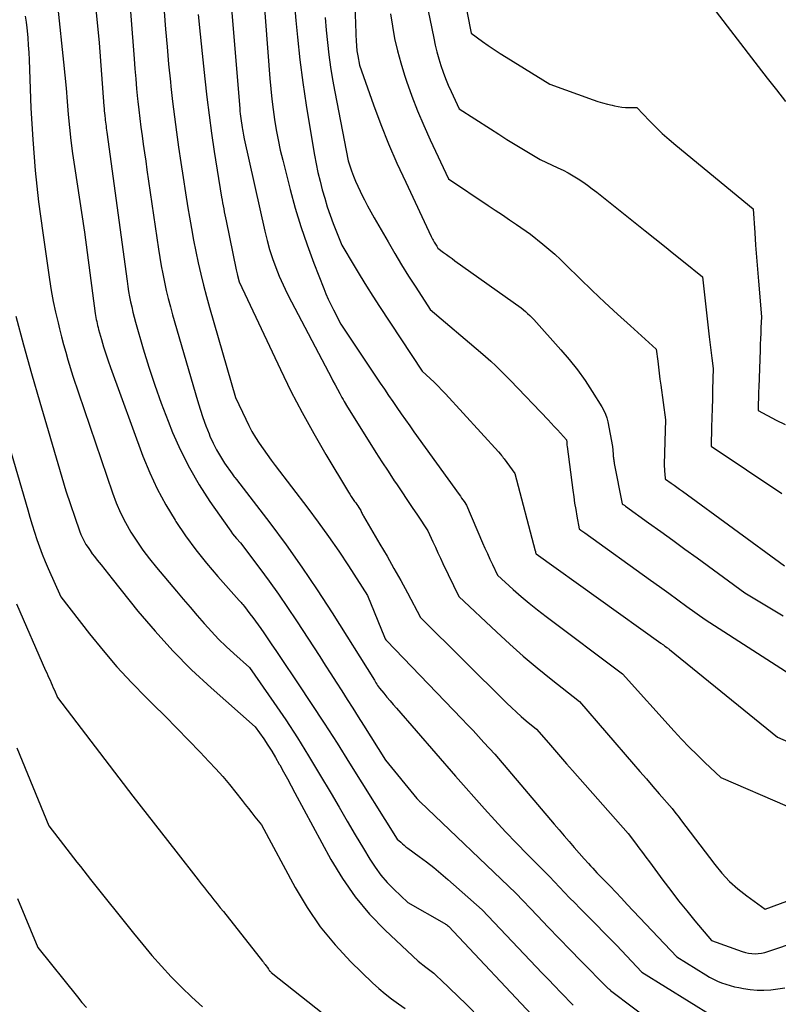
# Model space of a CAD drawing. Units: inches. Extents: x 2609456 to 2612402, y 1499167 to 1502103.
# Drawn here: x 2609860 to 2609971, y 1500607 to 1500751 of the extents above; entities that cross this region are included whole.
import ezdxf

# ---------------------------------------------------------------- set-up
doc = ezdxf.new("R2010")
doc.units = ezdxf.units.IN
doc.header["$MEASUREMENT"] = 0
doc.layers.add('Tile_2735_10_NW_contour_2ft', color=124, linetype='Continuous')

msp = doc.modelspace()

# ---------------------------------------------------------------- linework, layer by layer
at = {"layer": 'Tile_2735_10_NW_contour_2ft'}
for points in [[(2609908.66, 1500769.37, 8446), (2609909.48, 1500747.42, 8446), (2609909.49, 1500747.18, 8446), (2609909.51, 1500746.94, 8446), (2609909.53, 1500746.69, 8446), (2609909.55, 1500746.45, 8446), (2609909.58, 1500746.21, 8446), (2609909.61, 1500745.97, 8446), (2609909.65, 1500745.73, 8446), (2609909.69, 1500745.49, 8446), (2609909.95, 1500744.13, 8446), (2609912.02, 1500738.32, 8446), (2609913.09, 1500735.44, 8446), (2609914.22, 1500732.58, 8446), (2609915.44, 1500729.75, 8446), (2609916.72, 1500726.95, 8446), (2609920.47, 1500719.02, 8446), (2609920.56, 1500718.83, 8446), (2609920.66, 1500718.64, 8446), (2609920.76, 1500718.45, 8446), (2609920.86, 1500718.26, 8446), (2609920.91, 1500718.18, 8446), (2609920.99, 1500718.04, 8446), (2609921.08, 1500717.89, 8446), (2609921.17, 1500717.75, 8446), (2609921.26, 1500717.6, 8446), (2609921.44, 1500717.32, 8446), (2609922.26, 1500716.69, 8446), (2609922.67, 1500716.38, 8446), (2609923.08, 1500716.07, 8446), (2609923.5, 1500715.77, 8446), (2609923.92, 1500715.47, 8446), (2609933.62, 1500708.56, 8446), (2609934.26, 1500708.02, 8446), (2609934.57, 1500707.74, 8446), (2609934.88, 1500707.46, 8446), (2609935.18, 1500707.16, 8446), (2609935.46, 1500706.85, 8446), (2609939.43, 1500702.43, 8446), (2609940.67, 1500700.97, 8446), (2609941.86, 1500699.47, 8446), (2609942.98, 1500697.91, 8446), (2609944.03, 1500696.31, 8446), (2609945.44, 1500694.06, 8446), (2609945.72, 1500693.54, 8446), (2609945.97, 1500693, 8446), (2609946.15, 1500692.45, 8446), (2609946.3, 1500691.87, 8446), (2609946.99, 1500688.23, 8446), (2609947.09, 1500687.13, 8446), (2609947.11, 1500686.96, 8446), (2609947.12, 1500686.79, 8446), (2609947.14, 1500686.62, 8446), (2609947.16, 1500686.44, 8446), (2609947.19, 1500686.27, 8446), (2609947.21, 1500686.1, 8446), (2609947.24, 1500685.93, 8446), (2609947.27, 1500685.76, 8446), (2609948.41, 1500679.86, 8446), (2609948.57, 1500679.75, 8446), (2609948.65, 1500679.69, 8446), (2609948.73, 1500679.63, 8446), (2609948.81, 1500679.58, 8446), (2609948.89, 1500679.52, 8446), (2609952.28, 1500677.08, 8446), (2609954.06, 1500675.79, 8446), (2609955.83, 1500674.51, 8446), (2609957.6, 1500673.22, 8446), (2609959.38, 1500671.94, 8446), (2609966.38, 1500666.83, 8446), (2609971.98, 1500663.44, 8446)], [(2609875.41, 1500765.26, 8460), (2609876.93, 1500745.05, 8460), (2609877.04, 1500743.58, 8460), (2609877.17, 1500742.12, 8460), (2609877.3, 1500740.66, 8460), (2609877.45, 1500739.2, 8460), (2609877.49, 1500738.8, 8460), (2609877.63, 1500737.55, 8460), (2609877.77, 1500736.29, 8460), (2609877.93, 1500735.04, 8460), (2609878.1, 1500733.78, 8460), (2609878.28, 1500732.53, 8460), (2609878.46, 1500731.28, 8460), (2609878.64, 1500730.03, 8460), (2609878.82, 1500728.77, 8460), (2609880.52, 1500717.17, 8460), (2609880.71, 1500715.95, 8460), (2609880.91, 1500714.73, 8460), (2609881.14, 1500713.52, 8460), (2609881.39, 1500712.31, 8460), (2609881.65, 1500711.11, 8460), (2609881.94, 1500709.91, 8460), (2609882.25, 1500708.72, 8460), (2609882.58, 1500707.53, 8460), (2609886.23, 1500694.97, 8460), (2609886.6, 1500693.73, 8460), (2609887.01, 1500692.5, 8460), (2609887.45, 1500691.28, 8460), (2609887.92, 1500690.08, 8460), (2609888.04, 1500689.78, 8460), (2609888.5, 1500688.75, 8460), (2609889, 1500687.74, 8460), (2609889.57, 1500686.76, 8460), (2609890.19, 1500685.81, 8460), (2609891.28, 1500684.23, 8460), (2609891.38, 1500684.09, 8460), (2609891.49, 1500683.95, 8460), (2609891.6, 1500683.82, 8460), (2609891.71, 1500683.69, 8460), (2609891.94, 1500683.43, 8460), (2609896.8, 1500677.05, 8460), (2609899.19, 1500673.83, 8460), (2609901.52, 1500670.57, 8460), (2609903.76, 1500667.25, 8460), (2609905.94, 1500663.88, 8460), (2609912.14, 1500654.03, 8460), (2609912.36, 1500653.62, 8460), (2609912.47, 1500653.42, 8460), (2609912.59, 1500653.22, 8460), (2609912.73, 1500653.03, 8460), (2609912.87, 1500652.85, 8460), (2609913.5, 1500652.1, 8460), (2609913.96, 1500651.54, 8460), (2609914.42, 1500650.99, 8460), (2609914.89, 1500650.44, 8460), (2609915.37, 1500649.89, 8460), (2609924, 1500639.94, 8460), (2609928.24, 1500635.18, 8460), (2609929.78, 1500633.48, 8460), (2609931.34, 1500631.8, 8460), (2609932.93, 1500630.15, 8460), (2609934.53, 1500628.51, 8460), (2609937.76, 1500625.25, 8460), (2609939.24, 1500623.69, 8460), (2609939.99, 1500622.92, 8460), (2609940.73, 1500622.14, 8460), (2609941.48, 1500621.38, 8460), (2609942.24, 1500620.61, 8460), (2609942.75, 1500620.09, 8460), (2609943.45, 1500619.38, 8460), (2609944.15, 1500618.67, 8460), (2609944.85, 1500617.97, 8460), (2609945.55, 1500617.26, 8460), (2609946.24, 1500616.55, 8460), (2609946.94, 1500615.84, 8460), (2609947.63, 1500615.12, 8460), (2609948.31, 1500614.41, 8460), (2609951.32, 1500611.23, 8460), (2609961.69, 1500604.8, 8460)], [(2609870.41, 1500761.7, 8462), (2609871.81, 1500747.39, 8462), (2609872.51, 1500738.11, 8462), (2609872.54, 1500737.77, 8462), (2609872.57, 1500737.42, 8462), (2609872.6, 1500737.08, 8462), (2609872.64, 1500736.73, 8462), (2609872.65, 1500736.64, 8462), (2609872.68, 1500736.34, 8462), (2609872.72, 1500736.05, 8462), (2609872.75, 1500735.75, 8462), (2609872.79, 1500735.46, 8462), (2609872.83, 1500735.16, 8462), (2609872.87, 1500734.87, 8462), (2609872.91, 1500734.57, 8462), (2609872.95, 1500734.28, 8462), (2609875.91, 1500712.46, 8462), (2609876.02, 1500711.7, 8462), (2609876.14, 1500710.95, 8462), (2609876.28, 1500710.19, 8462), (2609876.43, 1500709.44, 8462), (2609876.59, 1500708.69, 8462), (2609876.77, 1500707.95, 8462), (2609876.96, 1500707.21, 8462), (2609877.16, 1500706.47, 8462), (2609878.28, 1500702.56, 8462), (2609879.1, 1500699.88, 8462), (2609879.97, 1500697.22, 8462), (2609880.92, 1500694.58, 8462), (2609881.92, 1500691.97, 8462), (2609882.58, 1500690.32, 8462), (2609883.75, 1500687.69, 8462), (2609885.03, 1500685.11, 8462), (2609886.48, 1500682.63, 8462), (2609888.04, 1500680.2, 8462), (2609890.84, 1500676.18, 8462), (2609891.09, 1500675.82, 8462), (2609891.36, 1500675.47, 8462), (2609891.64, 1500675.12, 8462), (2609891.93, 1500674.79, 8462), (2609892.52, 1500674.13, 8462), (2609895.35, 1500670.39, 8462), (2609896.74, 1500668.51, 8462), (2609898.11, 1500666.6, 8462), (2609899.43, 1500664.67, 8462), (2609900.73, 1500662.71, 8462), (2609904.13, 1500657.46, 8462), (2609904.94, 1500656.21, 8462), (2609905.75, 1500654.96, 8462), (2609906.55, 1500653.7, 8462), (2609907.36, 1500652.44, 8462), (2609908.16, 1500651.19, 8462), (2609908.96, 1500649.93, 8462), (2609909.76, 1500648.66, 8462), (2609910.55, 1500647.4, 8462), (2609913.75, 1500642.3, 8462), (2609918.35, 1500636.7, 8462), (2609918.4, 1500636.63, 8462), (2609918.46, 1500636.56, 8462), (2609918.52, 1500636.5, 8462), (2609918.58, 1500636.44, 8462), (2609918.64, 1500636.38, 8462), (2609918.7, 1500636.32, 8462), (2609918.76, 1500636.26, 8462), (2609918.82, 1500636.2, 8462), (2609932.83, 1500622.82, 8462), (2609936, 1500619.49, 8462), (2609937.59, 1500617.83, 8462), (2609939.19, 1500616.18, 8462), (2609940.79, 1500614.53, 8462), (2609942.39, 1500612.88, 8462), (2609946.22, 1500608.97, 8462), (2609946.39, 1500608.84, 8462), (2609946.47, 1500608.77, 8462), (2609946.56, 1500608.7, 8462), (2609946.64, 1500608.64, 8462), (2609946.73, 1500608.57, 8462), (2609963.55, 1500595.85, 8462)], [(2609895.53, 1500758.89, 8452), (2609896.83, 1500742.16, 8452), (2609896.96, 1500740.66, 8452), (2609897.12, 1500739.15, 8452), (2609897.3, 1500737.64, 8452), (2609897.51, 1500736.14, 8452), (2609897.76, 1500734.65, 8452), (2609898.03, 1500733.16, 8452), (2609898.35, 1500731.68, 8452), (2609898.7, 1500730.2, 8452), (2609899.79, 1500725.92, 8452), (2609900.54, 1500723.18, 8452), (2609901.36, 1500720.46, 8452), (2609902.28, 1500717.77, 8452), (2609903.26, 1500715.1, 8452), (2609904.71, 1500711.4, 8452), (2609905.04, 1500710.61, 8452), (2609905.38, 1500709.82, 8452), (2609905.74, 1500709.05, 8452), (2609906.12, 1500708.28, 8452), (2609907.2, 1500706.17, 8452), (2609913, 1500697.54, 8452), (2609913.61, 1500696.64, 8452), (2609914.22, 1500695.74, 8452), (2609914.83, 1500694.84, 8452), (2609915.44, 1500693.94, 8452), (2609916.05, 1500693.05, 8452), (2609916.67, 1500692.16, 8452), (2609917.3, 1500691.27, 8452), (2609917.93, 1500690.39, 8452), (2609924.54, 1500681.2, 8452), (2609924.72, 1500680.95, 8452), (2609924.9, 1500680.69, 8452), (2609925.08, 1500680.44, 8452), (2609925.26, 1500680.18, 8452), (2609925.61, 1500679.67, 8452), (2609927.98, 1500674.15, 8452), (2609928.32, 1500673.35, 8452), (2609928.68, 1500672.56, 8452), (2609929.04, 1500671.76, 8452), (2609929.41, 1500670.98, 8452), (2609930.15, 1500669.4, 8452), (2609932.46, 1500667.31, 8452), (2609933.64, 1500666.28, 8452), (2609934.82, 1500665.27, 8452), (2609936.04, 1500664.3, 8452), (2609937.27, 1500663.34, 8452), (2609948.46, 1500654.92, 8452), (2609956.02, 1500646.55, 8452), (2609957.12, 1500645.37, 8452), (2609958.23, 1500644.21, 8452), (2609959.38, 1500643.07, 8452), (2609960.54, 1500641.95, 8452), (2609962.89, 1500639.75, 8452), (2609972.57, 1500635.57, 8452)], [(2609918.6, 1500758.94, 8442), (2609920.82, 1500748.05, 8442), (2609921.04, 1500747.04, 8442), (2609921.28, 1500746.05, 8442), (2609921.56, 1500745.06, 8442), (2609921.86, 1500744.07, 8442), (2609922.19, 1500743.1, 8442), (2609922.55, 1500742.14, 8442), (2609922.94, 1500741.19, 8442), (2609923.36, 1500740.26, 8442), (2609924.56, 1500737.72, 8442), (2609929.16, 1500734.76, 8442), (2609930.35, 1500733.99, 8442), (2609931.55, 1500733.24, 8442), (2609932.76, 1500732.49, 8442), (2609933.97, 1500731.76, 8442), (2609936.4, 1500730.29, 8442), (2609939.01, 1500729.09, 8442), (2609939.77, 1500728.72, 8442), (2609940.52, 1500728.33, 8442), (2609941.25, 1500727.91, 8442), (2609941.96, 1500727.47, 8442), (2609942.66, 1500727, 8442), (2609943.35, 1500726.51, 8442), (2609944.03, 1500726.01, 8442), (2609944.7, 1500725.49, 8442), (2609951.81, 1500719.83, 8442), (2609953.21, 1500718.72, 8442), (2609954.61, 1500717.6, 8442), (2609956, 1500716.48, 8442), (2609957.39, 1500715.36, 8442), (2609960.18, 1500713.12, 8442), (2609961.18, 1500704.32, 8442), (2609961.27, 1500703.54, 8442), (2609961.37, 1500702.76, 8442), (2609961.46, 1500701.99, 8442), (2609961.56, 1500701.21, 8442), (2609961.76, 1500699.66, 8442), (2609961.67, 1500696.6, 8442), (2609961.63, 1500695.22, 8442), (2609961.59, 1500693.83, 8442), (2609961.55, 1500692.45, 8442), (2609961.51, 1500691.06, 8442), (2609961.44, 1500688.29, 8442), (2609971.81, 1500681.38, 8442)], [(2609924.49, 1500758.02, 8440), (2609926.29, 1500748.81, 8440), (2609927.97, 1500747.58, 8440), (2609928.81, 1500746.98, 8440), (2609929.67, 1500746.39, 8440), (2609930.54, 1500745.83, 8440), (2609931.42, 1500745.27, 8440), (2609937.85, 1500741.35, 8440), (2609944.17, 1500739.04, 8440), (2609944.86, 1500738.81, 8440), (2609945.55, 1500738.59, 8440), (2609946.25, 1500738.4, 8440), (2609946.95, 1500738.23, 8440), (2609947.3, 1500738.15, 8440), (2609947.83, 1500738.05, 8440), (2609948.37, 1500737.97, 8440), (2609948.92, 1500737.92, 8440), (2609949.46, 1500737.9, 8440), (2609950.56, 1500737.89, 8440), (2609952.4, 1500735.97, 8440), (2609953.34, 1500735.03, 8440), (2609954.29, 1500734.11, 8440), (2609955.28, 1500733.23, 8440), (2609956.29, 1500732.37, 8440), (2609967.62, 1500723.07, 8440), (2609967.85, 1500719.53, 8440), (2609967.96, 1500717.76, 8440), (2609968.09, 1500715.99, 8440), (2609968.23, 1500714.22, 8440), (2609968.37, 1500712.45, 8440), (2609968.82, 1500707.24, 8440), (2609968.75, 1500705.64, 8440), (2609968.71, 1500704.83, 8440), (2609968.68, 1500704.03, 8440), (2609968.65, 1500703.23, 8440), (2609968.62, 1500702.43, 8440), (2609968.43, 1500696.88, 8440), (2609968.41, 1500696.32, 8440), (2609968.39, 1500695.75, 8440), (2609968.38, 1500695.19, 8440), (2609968.36, 1500694.63, 8440), (2609968.33, 1500693.51, 8440), (2609970.95, 1500692.11, 8440), (2609972.29, 1500691.47, 8440)], [(2609891.09, 1500753.59, 8454), (2609892.41, 1500737.72, 8454), (2609892.44, 1500737.36, 8454), (2609892.48, 1500737, 8454), (2609892.52, 1500736.64, 8454), (2609892.57, 1500736.28, 8454), (2609892.76, 1500734.99, 8454), (2609892.8, 1500734.71, 8454), (2609892.85, 1500734.42, 8454), (2609892.9, 1500734.14, 8454), (2609892.95, 1500733.86, 8454), (2609893.06, 1500733.3, 8454), (2609896.09, 1500719.78, 8454), (2609896.42, 1500718.44, 8454), (2609896.79, 1500717.11, 8454), (2609897.22, 1500715.79, 8454), (2609897.69, 1500714.49, 8454), (2609898.21, 1500713.2, 8454), (2609898.76, 1500711.93, 8454), (2609899.35, 1500710.68, 8454), (2609899.98, 1500709.44, 8454), (2609905.41, 1500699.13, 8454), (2609905.74, 1500698.51, 8454), (2609906.06, 1500697.89, 8454), (2609906.39, 1500697.27, 8454), (2609906.72, 1500696.65, 8454), (2609907.06, 1500696, 8454), (2609907.22, 1500695.71, 8454), (2609907.38, 1500695.42, 8454), (2609907.54, 1500695.14, 8454), (2609907.7, 1500694.86, 8454), (2609908.2, 1500694.02, 8454), (2609911.45, 1500688.79, 8454), (2609912.33, 1500687.39, 8454), (2609913.23, 1500685.99, 8454), (2609914.13, 1500684.61, 8454), (2609915.05, 1500683.23, 8454), (2609915.36, 1500682.77, 8454), (2609916.13, 1500681.62, 8454), (2609916.9, 1500680.48, 8454), (2609917.67, 1500679.33, 8454), (2609918.44, 1500678.18, 8454), (2609919.98, 1500675.89, 8454), (2609920.69, 1500674.28, 8454), (2609921.06, 1500673.48, 8454), (2609921.42, 1500672.68, 8454), (2609921.8, 1500671.89, 8454), (2609922.18, 1500671.09, 8454), (2609924.52, 1500666.29, 8454), (2609930.02, 1500661.09, 8454), (2609931.96, 1500659.3, 8454), (2609933.94, 1500657.55, 8454), (2609935.96, 1500655.84, 8454), (2609938.01, 1500654.17, 8454), (2609942.16, 1500650.88, 8454), (2609950.08, 1500641.72, 8454), (2609951.02, 1500640.63, 8454), (2609951.97, 1500639.55, 8454), (2609952.91, 1500638.46, 8454), (2609953.86, 1500637.38, 8454), (2609955.75, 1500635.22, 8454), (2609956.15, 1500634.68, 8454), (2609956.35, 1500634.42, 8454), (2609956.55, 1500634.15, 8454), (2609956.75, 1500633.88, 8454), (2609956.95, 1500633.62, 8454), (2609961.98, 1500627, 8454), (2609963.03, 1500625.73, 8454), (2609964.16, 1500624.53, 8454), (2609965.38, 1500623.44, 8454), (2609966.67, 1500622.41, 8454), (2609969.36, 1500620.47, 8454), (2609976.12, 1500622.95, 8454)], [(2609900.44, 1500752.96, 8450), (2609900.64, 1500750.66, 8450), (2609900.87, 1500748.22, 8450), (2609901.23, 1500744.89, 8450), (2609901.63, 1500741.57, 8450), (2609902.12, 1500738.26, 8450), (2609902.66, 1500734.96, 8450), (2609903.37, 1500730.92, 8450), (2609903.61, 1500729.64, 8450), (2609903.87, 1500728.37, 8450), (2609904.17, 1500727.11, 8450), (2609904.49, 1500725.85, 8450), (2609904.85, 1500724.61, 8450), (2609905.23, 1500723.37, 8450), (2609905.65, 1500722.14, 8450), (2609906.11, 1500720.93, 8450), (2609907.35, 1500717.74, 8450), (2609909.15, 1500714.73, 8450), (2609910.05, 1500713.23, 8450), (2609910.98, 1500711.73, 8450), (2609911.92, 1500710.25, 8450), (2609912.87, 1500708.78, 8450), (2609919.15, 1500699.27, 8450), (2609920.32, 1500698.19, 8450), (2609920.89, 1500697.65, 8450), (2609921.46, 1500697.09, 8450), (2609922.01, 1500696.52, 8450), (2609922.56, 1500695.95, 8450), (2609930.31, 1500687.46, 8450), (2609930.6, 1500687.12, 8450), (2609930.74, 1500686.95, 8450), (2609930.88, 1500686.78, 8450), (2609931.01, 1500686.61, 8450), (2609931.14, 1500686.43, 8450), (2609932.69, 1500684.31, 8450), (2609935.7, 1500672.94, 8450), (2609935.71, 1500672.89, 8450), (2609935.73, 1500672.83, 8450), (2609935.74, 1500672.78, 8450), (2609935.75, 1500672.72, 8450), (2609935.77, 1500672.61, 8450), (2609935.79, 1500672.52, 8450), (2609935.81, 1500672.51, 8450), (2609954.07, 1500659.45, 8450), (2609954.17, 1500659.38, 8450), (2609954.26, 1500659.31, 8450), (2609954.36, 1500659.24, 8450), (2609954.46, 1500659.18, 8450), (2609954.63, 1500659.06, 8450), (2609954.76, 1500658.96, 8450), (2609954.96, 1500658.81, 8450), (2609955.06, 1500658.74, 8450), (2609955.16, 1500658.67, 8450), (2609955.26, 1500658.59, 8450), (2609955.36, 1500658.51, 8450), (2609971.19, 1500645.65, 8450), (2609974.97, 1500644.02, 8450)], [(2609861.01, 1500751.28, 8466), (2609861.14, 1500750.42, 8466), (2609861.24, 1500749.56, 8466), (2609861.27, 1500749.16, 8466), (2609861.36, 1500748.1, 8466), (2609861.44, 1500747.03, 8466), (2609861.5, 1500745.97, 8466), (2609861.55, 1500744.9, 8466), (2609861.84, 1500737.83, 8466), (2609862.1, 1500733.24, 8466), (2609862.46, 1500728.66, 8466), (2609862.96, 1500724.09, 8466), (2609863.55, 1500719.53, 8466), (2609864.55, 1500712.72, 8466), (2609864.81, 1500711.11, 8466), (2609865.1, 1500709.51, 8466), (2609865.44, 1500707.92, 8466), (2609865.8, 1500706.34, 8466), (2609866.02, 1500705.46, 8466), (2609866.31, 1500704.32, 8466), (2609866.61, 1500703.18, 8466), (2609866.92, 1500702.05, 8466), (2609867.25, 1500700.92, 8466), (2609867.96, 1500698.54, 8466), (2609873.76, 1500681.46, 8466), (2609874.32, 1500679.97, 8466), (2609874.95, 1500678.51, 8466), (2609875.68, 1500677.09, 8466), (2609876.47, 1500675.71, 8466), (2609877.33, 1500674.37, 8466), (2609878.24, 1500673.06, 8466), (2609879.2, 1500671.79, 8466), (2609880.2, 1500670.54, 8466), (2609883.13, 1500667.07, 8466), (2609884.14, 1500665.88, 8466), (2609885.16, 1500664.69, 8466), (2609886.18, 1500663.5, 8466), (2609887.2, 1500662.31, 8466), (2609887.24, 1500662.26, 8466), (2609888.26, 1500661.12, 8466), (2609889.32, 1500660.01, 8466), (2609890.41, 1500658.95, 8466), (2609891.54, 1500657.92, 8466), (2609893.84, 1500655.89, 8466), (2609897.39, 1500650.76, 8466), (2609899.14, 1500648.18, 8466), (2609900.85, 1500645.58, 8466), (2609902.49, 1500642.93, 8466), (2609904.1, 1500640.26, 8466), (2609905.78, 1500637.41, 8466), (2609906.97, 1500635.39, 8466), (2609908.15, 1500633.38, 8466), (2609909.34, 1500631.37, 8466), (2609910.53, 1500629.36, 8466), (2609911.46, 1500627.78, 8466), (2609912.23, 1500626.6, 8466), (2609913.06, 1500625.46, 8466), (2609913.99, 1500624.39, 8466), (2609914.97, 1500623.38, 8466), (2609917.04, 1500621.42, 8466), (2609922.37, 1500618.39, 8466), (2609922.43, 1500618.36, 8466), (2609922.5, 1500618.32, 8466), (2609922.56, 1500618.28, 8466), (2609922.62, 1500618.24, 8466), (2609922.68, 1500618.2, 8466), (2609922.74, 1500618.15, 8466), (2609922.8, 1500618.11, 8466), (2609922.86, 1500618.06, 8466), (2609922.98, 1500617.96, 8466), (2609935.92, 1500604.21, 8466)], [(2609865.77, 1500752.44, 8464), (2609866.59, 1500744.55, 8464), (2609866.78, 1500742.63, 8464), (2609866.97, 1500740.72, 8464), (2609867.14, 1500738.81, 8464), (2609867.3, 1500736.89, 8464), (2609867.47, 1500734.97, 8464), (2609867.67, 1500733.06, 8464), (2609867.92, 1500731.16, 8464), (2609868.19, 1500729.26, 8464), (2609869.68, 1500719.65, 8464), (2609871.26, 1500707.73, 8464), (2609871.3, 1500707.44, 8464), (2609871.35, 1500707.15, 8464), (2609871.4, 1500706.85, 8464), (2609871.46, 1500706.56, 8464), (2609871.52, 1500706.27, 8464), (2609871.59, 1500705.99, 8464), (2609871.66, 1500705.7, 8464), (2609871.74, 1500705.41, 8464), (2609872.17, 1500703.91, 8464), (2609872.48, 1500702.87, 8464), (2609872.8, 1500701.84, 8464), (2609873.14, 1500700.82, 8464), (2609873.5, 1500699.8, 8464), (2609878.24, 1500686.85, 8464), (2609879.23, 1500684.41, 8464), (2609880.32, 1500682.02, 8464), (2609881.58, 1500679.71, 8464), (2609882.94, 1500677.45, 8464), (2609883.04, 1500677.28, 8464), (2609884.48, 1500675.18, 8464), (2609885.97, 1500673.12, 8464), (2609887.56, 1500671.14, 8464), (2609889.21, 1500669.2, 8464), (2609892.34, 1500665.67, 8464), (2609892.47, 1500665.53, 8464), (2609892.6, 1500665.39, 8464), (2609892.72, 1500665.25, 8464), (2609892.85, 1500665.11, 8464), (2609893.1, 1500664.83, 8464), (2609893.91, 1500663.75, 8464), (2609894.32, 1500663.21, 8464), (2609894.72, 1500662.66, 8464), (2609895.11, 1500662.11, 8464), (2609895.49, 1500661.56, 8464), (2609895.92, 1500660.94, 8464), (2609896.51, 1500660.07, 8464), (2609897.1, 1500659.21, 8464), (2609897.69, 1500658.34, 8464), (2609898.27, 1500657.47, 8464), (2609900.97, 1500653.47, 8464), (2609902.89, 1500650.58, 8464), (2609904.79, 1500647.69, 8464), (2609906.66, 1500644.78, 8464), (2609908.51, 1500641.86, 8464), (2609915.49, 1500630.73, 8464), (2609915.99, 1500630.27, 8464), (2609916.24, 1500630.05, 8464), (2609916.49, 1500629.83, 8464), (2609916.76, 1500629.62, 8464), (2609917.02, 1500629.41, 8464), (2609918.67, 1500628.2, 8464), (2609919.76, 1500627.39, 8464), (2609920.83, 1500626.55, 8464), (2609921.87, 1500625.68, 8464), (2609922.9, 1500624.8, 8464), (2609927.91, 1500620.39, 8464), (2609935.82, 1500612.04, 8464), (2609936.72, 1500611.09, 8464), (2609937.62, 1500610.15, 8464), (2609938.52, 1500609.21, 8464), (2609939.43, 1500608.27, 8464), (2609941.25, 1500606.4, 8464)], [(2609881.34, 1500751.97, 8458), (2609881.54, 1500749.39, 8458), (2609881.76, 1500746.82, 8458), (2609882, 1500744.24, 8458), (2609882.26, 1500741.67, 8458), (2609882.33, 1500741, 8458), (2609882.57, 1500738.77, 8458), (2609882.84, 1500736.54, 8458), (2609883.14, 1500734.31, 8458), (2609883.45, 1500732.09, 8458), (2609883.78, 1500729.86, 8458), (2609884.12, 1500727.64, 8458), (2609884.47, 1500725.43, 8458), (2609884.83, 1500723.21, 8458), (2609885.05, 1500721.83, 8458), (2609885.34, 1500720.16, 8458), (2609885.64, 1500718.49, 8458), (2609885.97, 1500716.83, 8458), (2609886.32, 1500715.17, 8458), (2609886.69, 1500713.51, 8458), (2609887.09, 1500711.86, 8458), (2609887.52, 1500710.22, 8458), (2609887.97, 1500708.59, 8458), (2609891.77, 1500695.44, 8458), (2609893.28, 1500692.23, 8458), (2609893.73, 1500691.33, 8458), (2609894.2, 1500690.44, 8458), (2609894.72, 1500689.57, 8458), (2609895.26, 1500688.72, 8458), (2609895.83, 1500687.89, 8458), (2609896.41, 1500687.06, 8458), (2609897.01, 1500686.25, 8458), (2609897.61, 1500685.44, 8458), (2609902.38, 1500679.21, 8458), (2609903.92, 1500677.14, 8458), (2609905.43, 1500675.05, 8458), (2609906.9, 1500672.93, 8458), (2609908.32, 1500670.78, 8458), (2609911.13, 1500666.44, 8458), (2609913.59, 1500660.31, 8458), (2609913.66, 1500660.18, 8458), (2609913.73, 1500660.06, 8458), (2609913.81, 1500659.94, 8458), (2609913.9, 1500659.83, 8458), (2609924.95, 1500648.35, 8458), (2609925.76, 1500647.49, 8458), (2609926.58, 1500646.64, 8458), (2609927.38, 1500645.77, 8458), (2609928.18, 1500644.9, 8458), (2609929.78, 1500643.16, 8458), (2609938.48, 1500632.92, 8458), (2609939.2, 1500632.07, 8458), (2609939.93, 1500631.22, 8458), (2609940.66, 1500630.37, 8458), (2609941.39, 1500629.52, 8458), (2609942.86, 1500627.83, 8458), (2609943.48, 1500627.15, 8458), (2609943.79, 1500626.81, 8458), (2609944.1, 1500626.47, 8458), (2609944.41, 1500626.14, 8458), (2609944.73, 1500625.81, 8458), (2609945.79, 1500624.71, 8458), (2609946.64, 1500623.83, 8458), (2609947.49, 1500622.95, 8458), (2609948.33, 1500622.06, 8458), (2609949.17, 1500621.17, 8458), (2609956.42, 1500613.48, 8458), (2609960.67, 1500610.85, 8458), (2609961.23, 1500610.52, 8458), (2609961.81, 1500610.22, 8458), (2609962.39, 1500609.94, 8458), (2609962.99, 1500609.69, 8458), (2609963.61, 1500609.47, 8458), (2609964.23, 1500609.28, 8458), (2609964.85, 1500609.11, 8458), (2609965.49, 1500608.97, 8458), (2609966.19, 1500608.84, 8458), (2609967.18, 1500608.69, 8458), (2609968.18, 1500608.6, 8458), (2609969.18, 1500608.59, 8458), (2609970.18, 1500608.65, 8458), (2609970.21, 1500608.65, 8458), (2609971.22, 1500608.78, 8458), (2609972.23, 1500608.94, 8458)], [(2609886.34, 1500751.51, 8456), (2609886.61, 1500748.66, 8456), (2609886.89, 1500745.8, 8456), (2609887.28, 1500742.11, 8456), (2609887.58, 1500739.44, 8456), (2609887.91, 1500736.78, 8456), (2609888.28, 1500734.13, 8456), (2609888.69, 1500731.48, 8456), (2609889.76, 1500724.79, 8456), (2609889.84, 1500724.35, 8456), (2609889.91, 1500723.92, 8456), (2609889.99, 1500723.48, 8456), (2609890.07, 1500723.05, 8456), (2609890.15, 1500722.61, 8456), (2609890.24, 1500722.17, 8456), (2609890.33, 1500721.74, 8456), (2609890.41, 1500721.31, 8456), (2609891.89, 1500714.15, 8456), (2609891.93, 1500713.94, 8456), (2609891.98, 1500713.73, 8456), (2609892.03, 1500713.52, 8456), (2609892.08, 1500713.31, 8456), (2609892.33, 1500712.36, 8456), (2609898.36, 1500699.54, 8456), (2609899.91, 1500696.37, 8456), (2609901.53, 1500693.23, 8456), (2609903.24, 1500690.14, 8456), (2609905.01, 1500687.09, 8456), (2609908.34, 1500681.55, 8456), (2609908.53, 1500681.24, 8456), (2609908.73, 1500680.94, 8456), (2609908.93, 1500680.64, 8456), (2609909.13, 1500680.34, 8456), (2609909.24, 1500680.19, 8456), (2609909.39, 1500679.97, 8456), (2609909.54, 1500679.75, 8456), (2609909.69, 1500679.53, 8456), (2609909.84, 1500679.31, 8456), (2609910.13, 1500678.86, 8456), (2609910.26, 1500678.57, 8456), (2609910.32, 1500678.43, 8456), (2609910.39, 1500678.29, 8456), (2609910.47, 1500678.15, 8456), (2609910.55, 1500678.02, 8456), (2609912.95, 1500673.94, 8456), (2609913.98, 1500672.17, 8456), (2609915, 1500670.39, 8456), (2609915.99, 1500668.6, 8456), (2609916.97, 1500666.8, 8456), (2609918.9, 1500663.18, 8456), (2609931.54, 1500650.65, 8456), (2609932.23, 1500649.99, 8456), (2609932.93, 1500649.33, 8456), (2609933.65, 1500648.69, 8456), (2609934.38, 1500648.07, 8456), (2609935.85, 1500646.83, 8456), (2609937.61, 1500644.81, 8456), (2609938.5, 1500643.79, 8456), (2609939.38, 1500642.78, 8456), (2609940.27, 1500641.78, 8456), (2609941.15, 1500640.77, 8456), (2609949.31, 1500631.53, 8456), (2609950.35, 1500630.15, 8456), (2609950.88, 1500629.46, 8456), (2609951.39, 1500628.77, 8456), (2609951.91, 1500628.07, 8456), (2609952.43, 1500627.38, 8456), (2609954.4, 1500624.7, 8456), (2609955.53, 1500623.19, 8456), (2609956.68, 1500621.7, 8456), (2609957.87, 1500620.23, 8456), (2609959.07, 1500618.78, 8456), (2609961.5, 1500615.89, 8456), (2609966.01, 1500614.24, 8456), (2609966.47, 1500614.1, 8456), (2609966.93, 1500614, 8456), (2609967.41, 1500613.95, 8456), (2609967.88, 1500613.93, 8456), (2609968.36, 1500613.96, 8456), (2609968.84, 1500614.02, 8456), (2609969.31, 1500614.12, 8456), (2609969.77, 1500614.25, 8456), (2609974.24, 1500615.76, 8456)], [(2609914.49, 1500751.64, 8444), (2609914.76, 1500749.82, 8444), (2609915.1, 1500748.01, 8444), (2609915.5, 1500746.21, 8444), (2609915.99, 1500744.43, 8444), (2609916.53, 1500742.67, 8444), (2609916.84, 1500741.77, 8444), (2609917.62, 1500739.58, 8444), (2609918.45, 1500737.41, 8444), (2609919.35, 1500735.27, 8444), (2609920.3, 1500733.15, 8444), (2609922.98, 1500727.46, 8444), (2609928.8, 1500723.57, 8444), (2609929.84, 1500722.88, 8444), (2609930.88, 1500722.18, 8444), (2609931.91, 1500721.47, 8444), (2609932.94, 1500720.77, 8444), (2609934.99, 1500719.35, 8444), (2609936.79, 1500717.9, 8444), (2609937.68, 1500717.16, 8444), (2609938.55, 1500716.4, 8444), (2609939.41, 1500715.62, 8444), (2609940.24, 1500714.82, 8444), (2609942.22, 1500712.87, 8444), (2609944.05, 1500711.1, 8444), (2609945.89, 1500709.34, 8444), (2609947.76, 1500707.61, 8444), (2609949.64, 1500705.9, 8444), (2609953.42, 1500702.49, 8444), (2609953.63, 1500700.73, 8444), (2609953.74, 1500699.86, 8444), (2609953.85, 1500698.98, 8444), (2609953.96, 1500698.1, 8444), (2609954.08, 1500697.23, 8444), (2609954.77, 1500692.13, 8444), (2609954.77, 1500692.02, 8444), (2609954.76, 1500691.96, 8444), (2609954.76, 1500691.91, 8444), (2609954.76, 1500691.85, 8444), (2609954.76, 1500691.8, 8444), (2609954.75, 1500691.46, 8444), (2609954.74, 1500691.24, 8444), (2609954.73, 1500691.02, 8444), (2609954.72, 1500690.8, 8444), (2609954.72, 1500690.57, 8444), (2609954.59, 1500685.66, 8444), (2609954.59, 1500685.31, 8444), (2609954.6, 1500684.95, 8444), (2609954.62, 1500684.59, 8444), (2609954.65, 1500684.24, 8444), (2609954.72, 1500683.53, 8444), (2609954.79, 1500683.48, 8444), (2609955.61, 1500682.88, 8444), (2609956.02, 1500682.59, 8444), (2609956.43, 1500682.29, 8444), (2609956.84, 1500681.99, 8444), (2609957.25, 1500681.69, 8444), (2609972.19, 1500670.76, 8444)], [(2609961.71, 1500752.55, 8438), (2609968.34, 1500743.91, 8438), (2609969.66, 1500742.2, 8438), (2609971, 1500740.5, 8438), (2609972.34, 1500738.8, 8438)], [(2609904.93, 1500751.08, 8448), (2609905.08, 1500749.26, 8448), (2609905.25, 1500747.44, 8448), (2609905.46, 1500745.63, 8448), (2609905.71, 1500743.82, 8448), (2609906, 1500742.01, 8448), (2609906.32, 1500740.21, 8448), (2609908.27, 1500730.11, 8448), (2609908.8, 1500728.61, 8448), (2609909.08, 1500727.86, 8448), (2609909.38, 1500727.12, 8448), (2609909.7, 1500726.39, 8448), (2609910.03, 1500725.67, 8448), (2609910.21, 1500725.29, 8448), (2609910.66, 1500724.4, 8448), (2609911.12, 1500723.5, 8448), (2609911.6, 1500722.62, 8448), (2609912.09, 1500721.75, 8448), (2609914.13, 1500718.22, 8448), (2609915.12, 1500716.54, 8448), (2609916.12, 1500714.87, 8448), (2609917.15, 1500713.22, 8448), (2609918.19, 1500711.57, 8448), (2609920.3, 1500708.3, 8448), (2609927.65, 1500702.09, 8448), (2609928.42, 1500701.43, 8448), (2609929.18, 1500700.75, 8448), (2609929.92, 1500700.06, 8448), (2609930.64, 1500699.35, 8448), (2609932.08, 1500697.92, 8448), (2609937.57, 1500692.13, 8448), (2609938.03, 1500691.65, 8448), (2609938.48, 1500691.17, 8448), (2609938.93, 1500690.68, 8448), (2609939.38, 1500690.2, 8448), (2609940.28, 1500689.22, 8448), (2609940.3, 1500688.9, 8448), (2609940.31, 1500688.74, 8448), (2609940.33, 1500688.58, 8448), (2609940.34, 1500688.42, 8448), (2609940.36, 1500688.26, 8448), (2609941.2, 1500681.83, 8448), (2609941.33, 1500680.88, 8448), (2609941.46, 1500679.94, 8448), (2609941.61, 1500679, 8448), (2609941.77, 1500678.06, 8448), (2609942.1, 1500676.19, 8448), (2609942.38, 1500675.99, 8448), (2609942.52, 1500675.89, 8448), (2609942.66, 1500675.79, 8448), (2609942.8, 1500675.69, 8448), (2609942.94, 1500675.59, 8448), (2609952.57, 1500668.68, 8448), (2609953.9, 1500667.72, 8448), (2609955.24, 1500666.76, 8448), (2609956.57, 1500665.79, 8448), (2609957.91, 1500664.83, 8448), (2609960.57, 1500662.89, 8448), (2609975.92, 1500653.02, 8448)], [(2609859.63, 1500707.34, 8468), (2609860.76, 1500703.14, 8468), (2609861.92, 1500698.95, 8468), (2609863.12, 1500694.76, 8468), (2609864.34, 1500690.58, 8468), (2609866.96, 1500681.77, 8468), (2609868.96, 1500675.89, 8468), (2609869.15, 1500675.37, 8468), (2609869.37, 1500674.87, 8468), (2609869.62, 1500674.38, 8468), (2609869.89, 1500673.91, 8468), (2609870.19, 1500673.44, 8468), (2609870.49, 1500672.99, 8468), (2609870.82, 1500672.54, 8468), (2609871.15, 1500672.11, 8468), (2609871.55, 1500671.59, 8468), (2609872.1, 1500670.91, 8468), (2609872.64, 1500670.22, 8468), (2609873.19, 1500669.53, 8468), (2609873.73, 1500668.85, 8468), (2609877.5, 1500664.14, 8468), (2609880.01, 1500661.17, 8468), (2609882.62, 1500658.29, 8468), (2609885.36, 1500655.55, 8468), (2609888.21, 1500652.9, 8468), (2609894.69, 1500647.19, 8468), (2609895.93, 1500645.4, 8468), (2609896.53, 1500644.5, 8468), (2609897.12, 1500643.59, 8468), (2609897.67, 1500642.66, 8468), (2609898.21, 1500641.71, 8468), (2609898.28, 1500641.59, 8468), (2609898.83, 1500640.57, 8468), (2609899.39, 1500639.55, 8468), (2609899.94, 1500638.53, 8468), (2609900.49, 1500637.51, 8468), (2609905.76, 1500627.76, 8468), (2609907.47, 1500624.94, 8468), (2609909.33, 1500622.25, 8468), (2609911.44, 1500619.75, 8468), (2609913.72, 1500617.38, 8468), (2609918.53, 1500612.83, 8468), (2609919.69, 1500611.98, 8468), (2609920.26, 1500611.54, 8468), (2609920.82, 1500611.09, 8468), (2609921.35, 1500610.62, 8468), (2609921.88, 1500610.13, 8468), (2609924.42, 1500607.66, 8468), (2609925.57, 1500606.53, 8468), (2609926.72, 1500605.4, 8468)], [(2609858.95, 1500687.33, 8470), (2609861.36, 1500678.98, 8470), (2609861.68, 1500677.89, 8470), (2609862.01, 1500676.79, 8470), (2609862.36, 1500675.71, 8470), (2609862.71, 1500674.62, 8470), (2609863.09, 1500673.54, 8470), (2609863.48, 1500672.47, 8470), (2609863.91, 1500671.42, 8470), (2609864.36, 1500670.37, 8470), (2609866.23, 1500666.2, 8470), (2609870.42, 1500660.81, 8470), (2609872.4, 1500658.36, 8470), (2609874.43, 1500655.98, 8470), (2609876.57, 1500653.67, 8470), (2609878.76, 1500651.42, 8470), (2609879.75, 1500650.44, 8470), (2609881.49, 1500648.72, 8470), (2609883.21, 1500646.98, 8470), (2609884.91, 1500645.23, 8470), (2609886.61, 1500643.47, 8470), (2609887.9, 1500642.11, 8470), (2609888.93, 1500641.01, 8470), (2609889.93, 1500639.88, 8470), (2609890.89, 1500638.73, 8470), (2609891.84, 1500637.56, 8470), (2609892.77, 1500636.38, 8470), (2609893.23, 1500635.78, 8470), (2609893.7, 1500635.19, 8470), (2609894.17, 1500634.6, 8470), (2609894.64, 1500634, 8470), (2609895.58, 1500632.82, 8470), (2609900.53, 1500623.62, 8470), (2609902.28, 1500620.69, 8470), (2609904.2, 1500617.88, 8470), (2609906.37, 1500615.26, 8470), (2609908.7, 1500612.77, 8470), (2609911.86, 1500609.68, 8470), (2609912.76, 1500608.85, 8470), (2609913.69, 1500608.05, 8470), (2609914.65, 1500607.31, 8470), (2609915.65, 1500606.59, 8470), (2609916.62, 1500605.93, 8470)], [(2609859.71, 1500665.21, 8472), (2609863.98, 1500655.45, 8472), (2609864.14, 1500655.09, 8472), (2609864.3, 1500654.72, 8472), (2609864.46, 1500654.36, 8472), (2609864.63, 1500654, 8472), (2609864.79, 1500653.64, 8472), (2609864.95, 1500653.28, 8472), (2609865.11, 1500652.91, 8472), (2609865.26, 1500652.55, 8472), (2609865.71, 1500651.46, 8472), (2609874.7, 1500639.71, 8472), (2609876.77, 1500637.01, 8472), (2609878.85, 1500634.31, 8472), (2609880.94, 1500631.63, 8472), (2609883.04, 1500628.95, 8472), (2609886.33, 1500624.76, 8472), (2609886.78, 1500624.18, 8472), (2609887.24, 1500623.59, 8472), (2609887.7, 1500623.01, 8472), (2609888.17, 1500622.43, 8472), (2609888.63, 1500621.84, 8472), (2609889.09, 1500621.26, 8472), (2609889.55, 1500620.68, 8472), (2609890.01, 1500620.1, 8472), (2609895.76, 1500612.83, 8472), (2609895.88, 1500612.68, 8472), (2609896.01, 1500612.52, 8472), (2609896.13, 1500612.37, 8472), (2609896.25, 1500612.21, 8472), (2609896.5, 1500611.9, 8472), (2609896.63, 1500611.66, 8472), (2609896.66, 1500611.6, 8472), (2609896.7, 1500611.54, 8472), (2609896.75, 1500611.48, 8472), (2609896.79, 1500611.42, 8472), (2609896.84, 1500611.36, 8472), (2609896.9, 1500611.31, 8472), (2609896.95, 1500611.26, 8472), (2609897.01, 1500611.21, 8472), (2609906.82, 1500603.4, 8472)], [(2609859.76, 1500644.08, 8474), (2609864.47, 1500632.67, 8474), (2609866.59, 1500629.89, 8474), (2609867.08, 1500629.25, 8474), (2609867.58, 1500628.62, 8474), (2609868.07, 1500627.98, 8474), (2609868.57, 1500627.35, 8474), (2609869.07, 1500626.71, 8474), (2609869.57, 1500626.08, 8474), (2609870.07, 1500625.45, 8474), (2609870.57, 1500624.82, 8474), (2609876.86, 1500616.93, 8474), (2609878.2, 1500615.3, 8474), (2609879.56, 1500613.68, 8474), (2609880.96, 1500612.1, 8474), (2609882.39, 1500610.55, 8474), (2609883.87, 1500609.03, 8474), (2609885.38, 1500607.56, 8474), (2609886.94, 1500606.14, 8474)], [(2609859.87, 1500622.02, 8476), (2609862.84, 1500614.87, 8476), (2609868.64, 1500607.6, 8476), (2609869.29, 1500606.81, 8476), (2609869.96, 1500606.04, 8476)]]:
    msp.add_polyline3d(points, dxfattribs=at)

doc.saveas('drawing.dxf')
